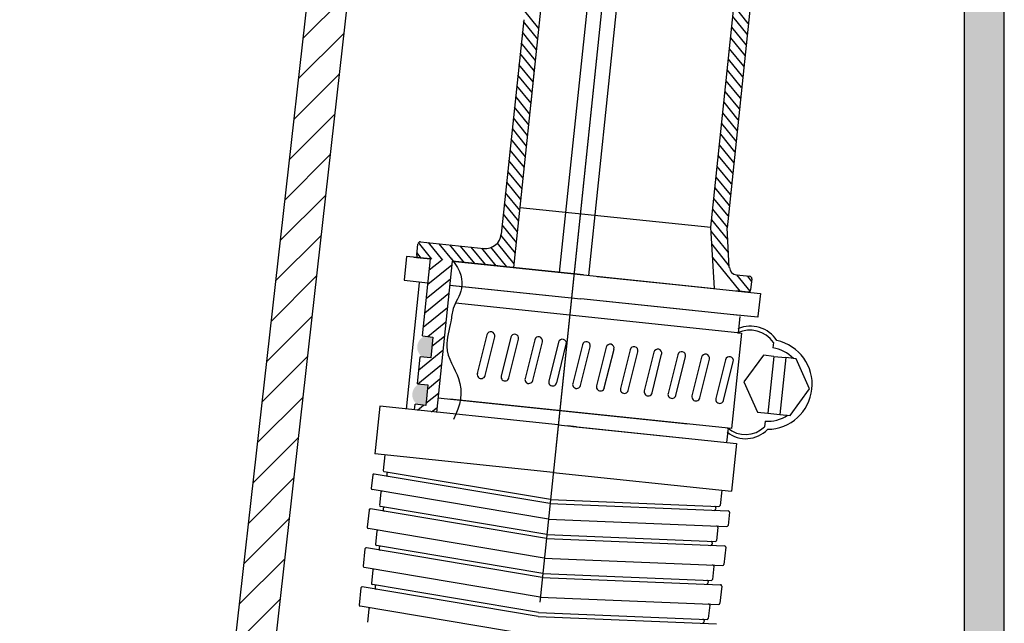
# Model space of a CAD drawing. Units: millimetres. Extents: x 131282 to 149181, y -66895 to -60499.
# Drawn here: x 133556 to 133679, y -64553 to -64477 of the extents above; entities that cross this region are included whole.
import ezdxf

# ---------------------------------------------------------------- set-up
doc = ezdxf.new("R2010")
doc.units = ezdxf.units.MM

# ---------------------------------------------------------------- blocks, each defined once
blk = doc.blocks.new('1241567788888888')
at = {"lineweight": -3}
h = blk.add_hatch(dxfattribs=at)
h.set_pattern_fill('ANSI31', color=256, scale=0.4, angle=-6.8836)
h.set_pattern_definition([(38.116404, (68313.2985, -1917.961), (-0.78392166, 0.9991831), [])])
h.paths.add_polyline_path([(70470.52, -781.39), (70473.25, -781.72), (70470.98, -800.59), (70468.25, -800.26), (70468.33, -799.56), (70469.64, -799.72), (70469.95, -797.14), (70468.64, -796.98), (70469.05, -793.61), (70470.36, -793.76), (70470.67, -791.18), (70469.36, -791.02)])
h = blk.add_hatch(color=256, dxfattribs=at)
h.paths.add_polyline_path([(70470.67, -791.18), (70469.64, -791.06, 0.596931), (70469.32, -793.64), (70470.36, -793.76)])
h.paths.add_polyline_path([(70468.61, -799.59), (70469.64, -799.72), (70469.95, -797.14), (70468.92, -797.01, 0.596931)])
for p, q in [((70497.21, -711.08), (70483.51, -824.57)), ((70497.21, -711.08), (70485.83, -805.32)), ((70492.89, -731.45), (70486.62, -783.34)), ((70490.3, -783.78), (70496.56, -731.89)), ((70505.68, -778), (70511.13, -732.91)), ((70480.95, -782.65), (70486.94, -733.03)), ((70513.11, -733.15), (70507.69, -778.08)), ((70484.56, -752.76), (70482.67, -750.35)), ((70510.77, -752.55), (70509.03, -750.33)), ((70482.68, -751.64), (70479.44, -778.44)), ((70484.4, -754.09), (70482.65, -751.87)), ((70510.61, -753.89), (70508.86, -751.66)), ((70484.23, -755.43), (70482.49, -753.21)), ((70510.45, -755.23), (70508.7, -753)), ((70484.07, -756.77), (70482.33, -754.54)), ((70510.29, -756.56), (70508.54, -754.34)), ((70483.91, -758.11), (70482.17, -755.88)), ((70510.13, -757.9), (70508.38, -755.68)), ((70483.75, -759.44), (70482, -757.22)), ((70483.43, -762.07), (70483.99, -757.5)), ((70509.96, -759.24), (70508.22, -757.01)), ((70483.59, -760.78), (70481.84, -758.56)), ((70509.8, -760.58), (70508.06, -758.35)), ((70483.43, -762.12), (70481.68, -759.89)), ((70509.64, -761.91), (70507.9, -759.69)), ((70483.27, -763.46), (70481.52, -761.23)), ((70509.48, -763.25), (70507.73, -761.03)), ((70509.32, -764.59), (70507.57, -762.36)), ((70483.1, -764.79), (70481.36, -762.57)), ((70509.16, -765.93), (70507.41, -763.7)), ((70482.94, -766.13), (70481.2, -763.91)), ((70482.78, -767.47), (70481.04, -765.24)), ((70509, -767.26), (70507.25, -765.04)), ((70482.62, -768.81), (70480.87, -766.58)), ((70508.83, -768.6), (70507.09, -766.38)), ((70482.46, -770.14), (70480.71, -767.92)), ((70508.67, -769.94), (70506.93, -767.71)), ((70482.3, -771.48), (70480.55, -769.25)), ((70508.51, -771.28), (70506.77, -769.05)), ((70482.14, -772.82), (70480.39, -770.59)), ((70508.35, -772.61), (70506.6, -770.39)), ((70481.97, -774.15), (70480.23, -771.93)), ((70508.19, -773.95), (70506.44, -771.72)), ((70481.81, -775.49), (70480.07, -773.27)), ((70508.03, -775.29), (70506.28, -773.06)), ((70481.65, -776.83), (70479.91, -774.6)), ((70507.87, -776.62), (70506.12, -774.4)), ((70481.49, -778.17), (70479.74, -775.94)), ((70481.86, -775.13), (70505.68, -778)), ((70507.7, -777.96), (70505.96, -775.74)), ((70507.75, -779.57), (70505.8, -777.07)), ((70481.33, -779.5), (70479.58, -777.28)), ((70506.02, -785.68), (70505.68, -778)), ((70507.82, -781.2), (70505.71, -778.5)), ((70507.9, -783.05), (70507.69, -778.08)), ((70468.82, -780.89), (70468.99, -779.5)), ((70468.82, -780.89), (70468.99, -779.5)), ((70470.72, -781.42), (70469.08, -779.32)), ((70469.32, -779.23), (70477.22, -780.19)), ((70472.06, -781.58), (70470.32, -779.35)), ((70473.4, -781.74), (70471.65, -779.52)), ((70474.74, -781.9), (70472.99, -779.68)), ((70481.01, -782.18), (70478.94, -779.54)), ((70481.17, -780.84), (70479.42, -778.61)), ((70469.39, -781.26), (70468.86, -780.58)), ((70476.07, -782.06), (70474.33, -779.84)), ((70477.41, -782.22), (70475.66, -780)), ((70478.75, -782.39), (70477, -780.16)), ((70480.08, -782.55), (70478.15, -780.08)), ((70507.9, -782.84), (70505.78, -780.13)), ((70467.55, -781.03), (70467.19, -784.01)), ((70470.52, -781.39), (70467.55, -781.03)), ((70468.45, -781.14), (70470.52, -781.39)), ((70468.54, -781.15), (70470.52, -781.39)), ((70470.52, -781.39), (70468.79, -781.18)), ((70468.79, -781.18), (70470.52, -781.39)), ((70470.23, -781.36), (70469.09, -781.22)), ((70470.23, -781.36), (70469.09, -781.22)), ((70469.36, -791.02), (70470.52, -781.39)), ((70473.25, -781.72), (70470.97, -800.62)), ((70478.96, -782.41), (70473.25, -781.72)), ((70473.25, -781.72), (70489.64, -783.7)), ((70489.64, -783.7), (70473.25, -781.72)), ((70473.25, -781.72), (70489.64, -783.7)), ((70509.22, -786.06), (70505.85, -781.77)), ((70480.95, -782.65), (70509.04, -786.04)), ((70469.07, -784.38), (70467.17, -800.13)), ((70467.19, -784.01), (70470.17, -784.37)), ((70468.33, -784.15), (70470.17, -784.37)), ((70489.64, -783.7), (70506.02, -785.68)), ((70491.37, -783.91), (70506.02, -785.68)), ((70508.78, -784), (70510.43, -784.2)), ((70510.45, -786.09), (70508.81, -784)), ((70510.65, -784.81), (70510.15, -784.16)), ((70510.69, -784.53), (70510.52, -785.92)), ((70472.85, -784.7), (70489.28, -786.68)), ((70472.9, -784.7), (70489.28, -786.68)), ((70508.79, -791.25), (70473.56, -786.99)), ((70503.19, -788.36), (70489.28, -786.68)), ((70509.13, -789.08), (70489.28, -786.68)), ((70508.75, -786.01), (70510.19, -786.18)), ((70508.75, -786.01), (70510.19, -786.18)), ((70510.19, -786.18), (70508.75, -786.01)), ((70508.95, -786.03), (70511.73, -786.37)), ((70510.19, -786.18), (70509.04, -786.04)), ((70511.73, -786.37), (70511.38, -789.2)), ((70511.37, -789.35), (70508.38, -788.99)), ((70509.12, -789.22), (70508.87, -791.25)), ((70511.38, -789.2), (70511.37, -789.35)), ((70469.36, -791.02), (70470.67, -791.18)), ((70470.67, -791.18), (70470.36, -793.76)), ((70477.45, -791), (70476.16, -795.84)), ((70477.13, -796.09), (70478.41, -791.26)), ((70480.43, -791.36), (70479.14, -796.2)), ((70480.11, -796.45), (70481.39, -791.62)), ((70483.41, -791.72), (70482.12, -796.56)), ((70483.09, -796.81), (70484.37, -791.98)), ((70509.29, -791.31), (70507.85, -803.22)), ((70508.79, -791.25), (70509.29, -791.31)), ((70486.38, -792.08), (70485.1, -796.92)), ((70486.07, -797.17), (70487.35, -792.34)), ((70489.36, -792.44), (70488.08, -797.28)), ((70489.04, -797.53), (70490.33, -792.7)), ((70492.34, -792.8), (70491.06, -797.63)), ((70492.02, -797.89), (70493.31, -793.06)), ((70495.32, -793.16), (70494.03, -797.99)), ((70513.26, -792.53), (70513.17, -793.22)), ((70468.64, -796.98), (70469.05, -793.61)), ((70468.64, -796.98), (70469.05, -793.61)), ((70470.36, -793.76), (70469.05, -793.61)), ((70495, -798.25), (70496.29, -793.42)), ((70498.3, -793.52), (70497.01, -798.35)), ((70497.98, -798.61), (70499.26, -793.78)), ((70501.28, -793.88), (70499.99, -798.71)), ((70500.96, -798.97), (70502.24, -794.14)), ((70504.25, -794.24), (70502.97, -799.07)), ((70503.94, -799.33), (70505.22, -794.5)), ((70511.98, -794.12), (70509.5, -797.43)), ((70513.29, -794.28), (70511.98, -794.12)), ((70513.29, -794.28), (70512.43, -801.39)), ((70513.29, -794.28), (70514.77, -794.46)), ((70514.77, -794.46), (70513.92, -801.57)), ((70507.23, -794.6), (70505.95, -799.43)), ((70506.91, -799.69), (70508.2, -794.86)), ((70468.64, -796.98), (70469.95, -797.14)), ((70469.95, -797.14), (70469.64, -799.72)), ((70509.5, -797.43), (70511.12, -801.23)), ((70471.19, -798.79), (70502.4, -802.56)), ((70507.85, -803.22), (70472.67, -798.97)), ((70463.91, -799.73), (70463.19, -805.69)), ((70486.18, -802.42), (70463.91, -799.73)), ((70468.25, -800.26), (70468.33, -799.56)), ((70469.64, -799.72), (70468.33, -799.56)), ((70511.12, -801.23), (70512.43, -801.39)), ((70512.43, -801.39), (70513.92, -801.57)), ((70486.18, -802.42), (70508.46, -805.11)), ((70488.44, -802.69), (70487.36, -802.56)), ((70488.02, -802.64), (70501.67, -804.29)), ((70512.07, -802.39), (70511.98, -803.08)), ((70507.43, -803.17), (70507.21, -804.96)), ((70508.46, -805.11), (70507.74, -811.07)), ((70485.46, -808.38), (70463.19, -805.69)), ((70464.43, -805.84), (70464.2, -807.76)), ((70485.05, -811.76), (70464.32, -807.93)), ((70462.87, -808.33), (70462.67, -809.97)), ((70484.99, -812.26), (70463.04, -808.2)), ((70464.65, -808.15), (70464.63, -808.35)), ((70485.46, -808.38), (70507.74, -811.07)), ((70484.76, -814.2), (70462.79, -810.14)), ((70463.87, -810.5), (70463.67, -812.13)), ((70485.05, -811.76), (70506.11, -812.97)), ((70506.5, -810.92), (70506.26, -812.84)), ((70462.34, -812.7), (70462.08, -814.84)), ((70484.47, -816.63), (70462.52, -812.57)), ((70484.53, -816.13), (70463.79, -812.3)), ((70464.13, -812.52), (70464.1, -812.72)), ((70484.99, -812.26), (70507.28, -813.54)), ((70484.76, -814.2), (70507.06, -815.48)), ((70505.73, -813.11), (70505.7, -813.31)), ((70507.42, -813.71), (70507.22, -815.35)), ((70484.17, -819.07), (70462.2, -815)), ((70463.28, -815.36), (70463.08, -817)), ((70484.47, -816.63), (70506.75, -817.91)), ((70484.53, -816.13), (70505.58, -817.34)), ((70505.93, -815.58), (70505.74, -817.21)), ((70461.75, -817.56), (70461.5, -819.7)), ((70483.88, -821.49), (70461.93, -817.43)), ((70483.94, -821), (70463.2, -817.16)), ((70463.54, -817.39), (70463.51, -817.58)), ((70505.2, -817.48), (70505.18, -817.68)), ((70484.17, -819.07), (70506.47, -820.35)), ((70506.89, -818.08), (70506.63, -820.22)), ((70483.58, -823.93), (70461.62, -819.87)), ((70462.69, -820.23), (70462.49, -821.86)), ((70483.88, -821.49), (70506.16, -822.77)), ((70483.94, -821), (70504.99, -822.21)), ((70505.35, -820.44), (70505.15, -822.07)), ((70461.17, -822.43), (70460.91, -824.57)), ((70483.29, -826.36), (70461.34, -822.3)), ((70483.35, -825.86), (70462.62, -822.03)), ((70462.95, -822.25), (70462.93, -822.45)), ((70504.61, -822.34), (70504.59, -822.54)), ((70483.58, -823.93), (70505.89, -825.21)), ((70506.3, -822.94), (70506.04, -825.08)), ((70483, -828.8), (70461.03, -824.73)), ((70462.1, -825.09), (70461.91, -826.73)), ((70504.76, -825.31), (70504.56, -826.94)), ((70483.29, -826.36), (70505.58, -827.64)), ((70483.35, -825.86), (70504.4, -827.07)), ((70504.03, -827.21), (70504, -827.41))]:
    blk.add_line(p, q, dxfattribs=at)
blk.add_lwpolyline([(70513.92, -801.57), (70515.22, -801.73), (70517.7, -798.42), (70516.08, -794.62), (70514.77, -794.46)], dxfattribs=at)
for centre, radius, start, end in [((70477.46, -778.2), 2, 263.1164, 353.1164), ((70469.29, -779.53), 0.3, 83.1164, 173.1164), ((70469.29, -779.53), 0.3, 83.1164, 173.1164), ((70469.12, -780.92), 0.3, 173.1164, 263.1164), ((70469.12, -780.92), 0.3, 173.1164, 263.1164), ((70508.9, -783.01), 1, 182.4805, 263.1164), ((70510.39, -784.49), 0.3, 353.1164, 83.1164), ((70510.22, -785.88), 0.3, 263.1164, 353.1164), ((70477.93, -791.13), 0.5, 345.1164, 165.1164), ((70510.37, -794.37), 3.92, 31.6796, 112.6892), ((70480.91, -791.49), 0.5, 345.1164, 165.1164), ((70483.89, -791.85), 0.5, 345.1164, 165.1164), ((70486.87, -792.21), 0.5, 345.1164, 165.1164), ((70510.24, -794.61), 3.66, 34.4939, 113.3046), ((70489.85, -792.57), 0.5, 345.1164, 165.1164), ((70492.82, -792.93), 0.5, 345.1164, 165.1164), ((70495.8, -793.29), 0.5, 345.1164, 165.1164), ((70498.78, -793.65), 0.5, 345.1164, 165.1164), ((70512.41, -797.78), 5.62, 269.4913, 76.7415), ((70512.41, -797.78), 4.62, 43.8447, 80.5255), ((70501.76, -794.01), 0.5, 345.1164, 165.1164), ((70504.74, -794.37), 0.5, 345.1164, 165.1164), ((70507.72, -794.73), 0.5, 345.1164, 165.1164), ((70476.65, -795.97), 0.5, 165.1164, 345.1164), ((70479.63, -796.32), 0.5, 165.1164, 345.1164), ((70482.6, -796.68), 0.5, 165.1164, 345.1164), ((70485.58, -797.04), 0.5, 165.1164, 345.1164), ((70488.56, -797.4), 0.5, 165.1164, 345.1164), ((70491.54, -797.76), 0.5, 165.1164, 345.1164), ((70494.52, -798.12), 0.5, 165.1164, 345.1164), ((70497.5, -798.48), 0.5, 165.1164, 345.1164), ((70500.47, -798.84), 0.5, 165.1164, 345.1164), ((70503.45, -799.2), 0.5, 165.1164, 345.1164), ((70506.43, -799.56), 0.5, 165.1164, 345.1164), ((70512.41, -797.78), 4.62, 265.7073, 302.3881), ((70509.63, -800.54), 3.46, 229.0604, 312.8949), ((70509.7, -800.81), 3.72, 229.8726, 315.7632), ((70464.35, -807.78), 0.15, 173.1164, 259.5235), ((70464.8, -808.17), 0.15, 79.5235, 173.1164), ((70463.02, -808.35), 0.15, 79.5235, 173.1164), ((70464.78, -808.37), 0.15, 173.1164, 259.5235), ((70462.82, -809.99), 0.15, 173.1164, 259.5235), ((70464.02, -810.52), 0.15, 79.5235, 173.1164), ((70462.49, -812.72), 0.15, 79.5235, 173.1164), ((70463.82, -812.15), 0.15, 173.1164, 259.5235), ((70464.25, -812.74), 0.15, 173.1164, 259.5235), ((70464.27, -812.54), 0.15, 79.5235, 173.1164), ((70505.58, -813.09), 0.15, 353.1164, 86.7093), ((70506.11, -812.82), 0.15, 266.7093, 353.1164), ((70505.55, -813.29), 0.15, 266.7093, 353.1164), ((70507.27, -813.69), 0.15, 353.1164, 86.7093), ((70462.23, -814.86), 0.15, 173.1164, 259.5235), ((70463.43, -815.38), 0.15, 79.5235, 173.1164), ((70505.78, -815.56), 0.15, 353.1164, 86.7093), ((70507.07, -815.33), 0.15, 266.7093, 353.1164), ((70461.9, -817.58), 0.15, 79.5235, 173.1164), ((70463.23, -817.01), 0.15, 173.1164, 259.5235), ((70463.66, -817.6), 0.15, 173.1164, 259.5235), ((70463.69, -817.4), 0.15, 79.5235, 173.1164), ((70505.03, -817.66), 0.15, 266.7093, 353.1164), ((70505.05, -817.46), 0.15, 353.1164, 86.7093), ((70505.59, -817.19), 0.15, 266.7093, 353.1164), ((70506.74, -818.06), 0.15, 353.1164, 86.7093), ((70461.64, -819.72), 0.15, 173.1164, 259.5235), ((70462.84, -820.25), 0.15, 79.5235, 173.1164), ((70505.2, -820.42), 0.15, 353.1164, 86.7093), ((70506.48, -820.2), 0.15, 266.7093, 353.1164), ((70461.32, -822.45), 0.15, 79.5235, 173.1164), ((70462.64, -821.88), 0.15, 173.1164, 259.5235), ((70463.08, -822.47), 0.15, 173.1164, 259.5235), ((70463.1, -822.27), 0.15, 79.5235, 173.1164), ((70504.44, -822.52), 0.15, 266.7093, 353.1164), ((70504.46, -822.33), 0.15, 353.1164, 86.7093), ((70505, -822.06), 0.15, 266.7093, 353.1164), ((70506.15, -822.92), 0.15, 353.1164, 86.7093), ((70461.06, -824.59), 0.15, 173.1164, 259.5235), ((70462.25, -825.11), 0.15, 79.5235, 173.1164), ((70504.61, -825.29), 0.15, 353.1164, 86.7093), ((70505.9, -825.06), 0.15, 266.7093, 353.1164), ((70503.85, -827.39), 0.15, 266.7093, 353.1164), ((70503.88, -827.19), 0.15, 353.1164, 86.7093), ((70504.41, -826.92), 0.15, 266.7093, 353.1164)]:
    blk.add_arc(centre, radius, start, end, dxfattribs=at)
blk.add_open_spline([(70473.15, -781.43), (70475.65, -784.54), (70473.14, -786.74), (70473.05, -789.51), (70471.76, -792.94), (70474.64, -796.85), (70474, -799.83), (70473.08, -801.53)], degree=3, knots=[0, 0, 0, 0, 5.592284, 7.607708, 10.751148, 15.17228, 21.049673, 21.049673, 21.049673, 21.049673], dxfattribs=at)

msp = doc.modelspace()

# ---------------------------------------------------------------- hatches: boundary and pattern name
h = msp.add_hatch(color=256)
h.dxf.hatch_style = 1
h.paths.add_polyline_path([(133678.94, -64162.45), (133673.94, -64162.45), (133673.94, -64920.69), (133678.94, -64925.69)])
at = {"lineweight": 5}
h = msp.add_hatch(dxfattribs=at)
h.set_pattern_fill('ANSI31', color=0)
h.set_pattern_definition([(45, (239309.535, -67574.723), (-2.24506403, 2.24506403), [])])
h.paths.add_polyline_path([(133613.78, -64364.8, -0.020628), (133664.83, -64362.69, -0.399656), (133672.82, -64370.29), (133673.94, -64392.69), (133668.93, -64392.69), (133667.83, -64370.54, 0.399656), (133664.83, -64367.69, 0.020628), (133614.19, -64369.78, 0.358372), (133607.82, -64375.97), (133601.34, -64433.59, -0.023623), (133596.7, -64430.17), (133602.85, -64375.42, -0.358371)])
h.paths.add_polyline_path([(133596.7, -64430.17, 0.023623), (133601.34, -64433.59), (133564.74, -64759.5, -0.09902), (133556.98, -64783.78), (133559.76, -64759.09)])
h.paths.add_polyline_path([(133559.77, -64758.94), (133559.76, -64759.09), (133556.98, -64783.78, -0.16336), (133526.44, -64811.69, -0.002027), (133502.12, -64812.22, -0.000077), (133501.19, -64812.23, 0.37684)])
h.paths.add_polyline_path([(132542.14, -64762.57, -0.005341), (132514.2, -64730.25, 0.212389), (132634.97, -64788.59), (132594.07, -64787.3, -0.085189)])
edge = h.paths.add_edge_path()
edge.add_arc((133498.55, -64822.28), 10, 99.8395, 138.9168, ccw=False)
edge.add_line((133496.84, -64812.43), (133524.7, -64812.43))
edge.add_arc((133500.15, -64752.24), 65, -89.002, -67.8061, ccw=False)
edge.add_arc((133448.94, -61812.69), 3005, -89.01332, -89.002, ccw=False)
edge.add_arc((133500.86, -64827.24), 10, 90.9867, 138.9168)
edge.add_line((133493.32, -64820.67), (133484.52, -64830.76))
edge.add_arc((133476.99, -64824.19), 10, -90, -41.0832, ccw=False)
edge.add_line((133476.99, -64834.19), (133448.94, -64834.19))
edge.add_line((133448.94, -64834.19), (133448.94, -64826.69))
edge.add_line((133448.94, -64826.69), (133480.07, -64826.69))
edge.add_arc((133480.07, -64823.69), 3, -90, -41.0832)
edge.add_line((133482.34, -64825.66), (133491.01, -64815.71))
edge = h.paths.add_edge_path()
edge.add_arc((133399.33, -64822.28), 10, 41.0832, 89.0497, ccw=False)
edge.add_line((133406.87, -64815.71), (133415.54, -64825.66))
edge.add_arc((133417.8, -64823.69), 3, -138.9168, -90)
edge.add_line((133417.8, -64826.69), (133448.94, -64826.69))
edge.add_line((133448.94, -64826.69), (133448.94, -64834.19))
edge.add_line((133448.94, -64834.19), (133420.89, -64834.19))
edge.add_arc((133420.89, -64824.19), 10, -138.9168, -90, ccw=False)
edge.add_line((133413.36, -64830.76), (133404.56, -64820.67))
edge.add_arc((133397.02, -64827.24), 10, 41.0832, 89.0133)
edge.add_arc((133448.94, -61812.69), 3005, -91.8, -90.98668, ccw=False)
edge.add_line((133354.55, -64816.21), (132634.81, -64793.59))
edge.add_arc((132640.15, -64623.67), 170, -105.7306, -91.8, ccw=False)
edge.add_line((132594.07, -64787.3), (133354.71, -64811.21))
edge.add_arc((133448.94, -61812.69), 3000, -91.8, -90.94437)

# ---------------------------------------------------------------- linework, layer by layer
for p, q in [((133678.94, -64925.69), (133678.94, -64162.45)), ((133673.94, -64920.69), (133673.94, -64300.6))]:
    msp.add_line(p, q)
at = {"color": 0, "ltscale": 20}
for p, q in [((133602.85, -64375.42), (133559.76, -64759.09)), ((133607.82, -64375.97), (133564.74, -64759.5))]:
    msp.add_line(p, q, dxfattribs=at)

# ---------------------------------------------------------------- block references
at = {"color": 0, "rotation": 0.9243173929710095}
msp.add_blockref('1241567788888888', (63133.18, -64862.42), dxfattribs=at)

doc.saveas('drawing.dxf')
